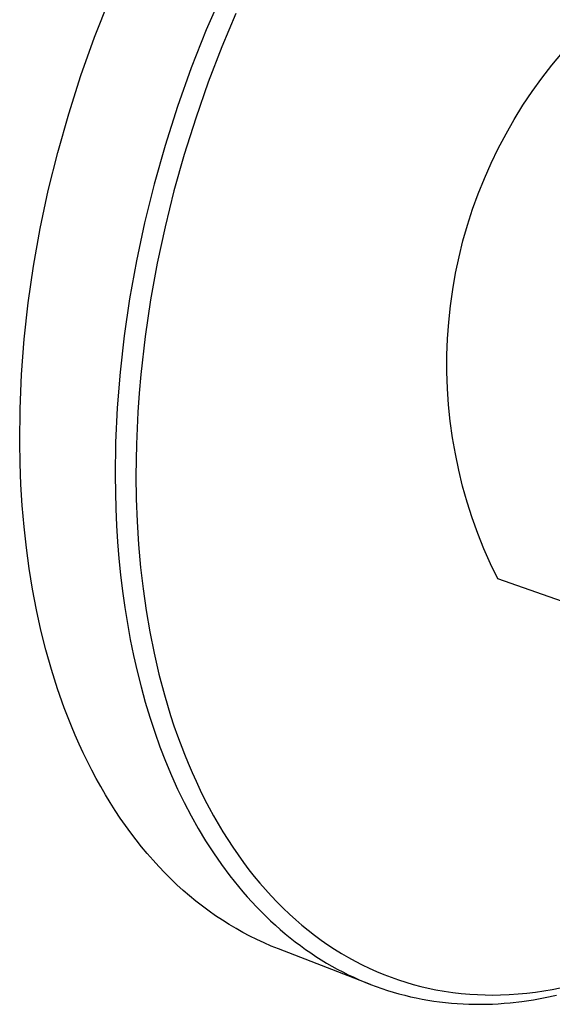
# Model space of a CAD drawing. Units: millimetres. Extents: x -128 to 158, y -193 to 192.
# Drawn here: x -128 to -92, y -137 to -70 of the extents above; entities that cross this region are included whole.
import ezdxf

# ---------------------------------------------------------------- set-up
doc = ezdxf.new("R2010")
doc.units = ezdxf.units.MM
doc.header["$MEASUREMENT"] = 0
doc.layers.add('Default', color=7, linetype='Continuous', true_color=0x000000)

msp = doc.modelspace()

# ---------------------------------------------------------------- linework, layer by layer
at = {"layer": 'Default', "color": 7, "true_color": 0xffffff}
for p, q in [((-114.233, -67.625), (-115.353, -70.202)), ((-122.979, -70.707), (-121.954, -68.115)), ((-113.331, -69.107), (-114.289, -71.378)), ((-115.353, -70.202), (-116.384, -72.814)), ((-123.911, -73.321), (-122.979, -70.707)), ((-114.289, -71.378), (-115.223, -73.794)), ((-91.763, -72.616), (-91.042, -71.748)), ((-116.384, -72.814), (-117.323, -75.449)), ((-92.453, -73.509), (-91.763, -72.616)), ((-124.749, -75.947), (-123.911, -73.321)), ((-115.223, -73.794), (-116.079, -76.238)), ((-93.112, -74.425), (-92.453, -73.509)), ((-93.739, -75.363), (-93.112, -74.425)), ((-117.323, -75.449), (-118.168, -78.095)), ((-94.333, -76.323), (-93.739, -75.363)), ((-125.492, -78.573), (-124.749, -75.947)), ((-116.079, -76.238), (-116.859, -78.708)), ((-94.894, -77.302), (-94.333, -76.323)), ((-95.421, -78.3), (-94.894, -77.302)), ((-126.138, -81.186), (-125.492, -78.573)), ((-118.168, -78.095), (-118.917, -80.739)), ((-95.912, -79.316), (-95.421, -78.3)), ((-116.859, -78.708), (-117.56, -81.202)), ((-96.369, -80.348), (-95.912, -79.316)), ((-96.789, -81.396), (-96.369, -80.348)), ((-126.688, -83.777), (-126.138, -81.186)), ((-118.917, -80.739), (-119.57, -83.372)), ((-117.56, -81.202), (-118.17, -83.664)), ((-97.173, -82.457), (-96.789, -81.396)), ((-97.52, -83.531), (-97.173, -82.457)), ((-127.144, -86.336), (-126.688, -83.777)), ((-119.57, -83.372), (-120.128, -85.982)), ((-118.17, -83.664), (-118.703, -86.143)), ((-97.83, -84.616), (-97.52, -83.531)), ((-98.102, -85.711), (-97.83, -84.616)), ((-120.128, -85.982), (-120.592, -88.558)), ((-98.336, -86.815), (-98.102, -85.711)), ((-127.507, -88.852), (-127.144, -86.336)), ((-118.703, -86.143), (-119.157, -88.639)), ((-98.531, -87.927), (-98.336, -86.815)), ((-98.688, -89.044), (-98.531, -87.927)), ((-120.592, -88.558), (-120.963, -91.092)), ((-119.157, -88.639), (-119.529, -91.148)), ((-127.78, -91.319), (-127.507, -88.852)), ((-98.807, -90.167), (-98.688, -89.044)), ((-98.886, -91.292), (-98.807, -90.167)), ((-127.967, -93.728), (-127.78, -91.319)), ((-120.963, -91.092), (-121.244, -93.575)), ((-119.529, -91.148), (-119.824, -93.724)), ((-98.927, -92.42), (-98.886, -91.292)), ((-98.929, -93.549), (-98.927, -92.42)), ((-128.07, -96.073), (-127.967, -93.728)), ((-121.244, -93.575), (-121.438, -96)), ((-119.824, -93.724), (-119.938, -95.016)), ((-98.891, -94.677), (-98.929, -93.549)), ((-98.815, -95.803), (-98.891, -94.677)), ((-119.938, -95.016), (-120.029, -96.309)), ((-128.094, -98.349), (-128.07, -96.073)), ((-121.438, -96), (-121.55, -98.36)), ((-98.7, -96.925), (-98.815, -95.803)), ((-120.029, -96.309), (-120.127, -98.474)), ((-98.546, -98.043), (-98.7, -96.925)), ((-98.353, -99.155), (-98.546, -98.043)), ((-128.068, -99.793), (-128.094, -98.349)), ((-121.55, -98.36), (-121.582, -100.65)), ((-120.127, -98.474), (-120.158, -100.64)), ((-98.122, -100.26), (-98.353, -99.155)), ((-128.011, -101.238), (-128.068, -99.793)), ((-121.582, -100.65), (-121.538, -102.905)), ((-120.158, -100.64), (-120.137, -102.206)), ((-97.853, -101.356), (-98.122, -100.26)), ((-127.921, -102.681), (-128.011, -101.238)), ((-97.547, -102.442), (-97.853, -101.356)), ((-127.796, -104.12), (-127.921, -102.681)), ((-120.137, -102.206), (-120.078, -103.771)), ((-97.203, -103.517), (-97.547, -102.442)), ((-121.538, -102.905), (-121.486, -104.033)), ((-127.637, -105.552), (-127.796, -104.12)), ((-121.486, -104.033), (-121.415, -105.159)), ((-120.078, -103.771), (-119.979, -105.334)), ((-96.822, -104.579), (-97.203, -103.517)), ((-96.404, -105.628), (-96.822, -104.579)), ((-121.415, -105.159), (-121.322, -106.283)), ((-119.979, -105.334), (-119.839, -106.893)), ((-127.442, -106.976), (-127.637, -105.552)), ((-95.951, -106.661), (-96.404, -105.628)), ((-121.322, -106.283), (-121.209, -107.403)), ((-95.462, -107.678), (-95.951, -106.661)), ((-127.211, -108.387), (-127.442, -106.976)), ((-121.209, -107.403), (-121.075, -108.519)), ((-119.839, -106.893), (-119.668, -108.367)), ((-83.902, -111.736), (-95.462, -107.678)), ((-126.943, -109.785), (-127.211, -108.387)), ((-121.075, -108.519), (-120.919, -109.628)), ((-119.668, -108.367), (-119.458, -109.835)), ((-126.639, -111.166), (-126.943, -109.785)), ((-120.919, -109.628), (-120.742, -110.73)), ((-119.458, -109.835), (-119.208, -111.297)), ((-120.742, -110.73), (-120.542, -111.824)), ((-126.298, -112.527), (-126.639, -111.166)), ((-119.208, -111.297), (-118.916, -112.752)), ((-120.542, -111.824), (-120.32, -112.908)), ((-125.919, -113.866), (-126.298, -112.527)), ((-118.916, -112.752), (-118.584, -114.179)), ((-120.32, -112.908), (-120.076, -113.982)), ((-125.503, -115.181), (-125.919, -113.866)), ((-120.076, -113.982), (-119.809, -115.043)), ((-118.584, -114.179), (-118.209, -115.595)), ((-125.05, -116.468), (-125.503, -115.181)), ((-119.809, -115.043), (-119.52, -116.091)), ((-119.52, -116.091), (-119.208, -117.124)), ((-118.209, -115.595), (-117.788, -116.998)), ((-124.56, -117.725), (-125.05, -116.468)), ((-119.208, -117.124), (-118.873, -118.141)), ((-117.788, -116.998), (-117.559, -117.694)), ((-124.302, -118.342), (-124.56, -117.725)), ((-118.873, -118.141), (-118.516, -119.14)), ((-117.559, -117.694), (-117.319, -118.385)), ((-124.034, -118.95), (-124.302, -118.342)), ((-117.319, -118.385), (-116.845, -119.641)), ((-123.757, -119.55), (-124.034, -118.95)), ((-123.471, -120.14), (-123.757, -119.55)), ((-118.516, -119.14), (-118.136, -120.122)), ((-123.177, -120.721), (-123.471, -120.14)), ((-118.136, -120.122), (-117.734, -121.083)), ((-116.845, -119.641), (-116.593, -120.262)), ((-116.593, -120.262), (-116.329, -120.879)), ((-122.873, -121.293), (-123.177, -120.721)), ((-116.329, -120.879), (-116.054, -121.491)), ((-122.561, -121.855), (-122.873, -121.293)), ((-117.734, -121.083), (-117.31, -122.024)), ((-116.054, -121.491), (-115.768, -122.098)), ((-122.241, -122.406), (-122.561, -121.855)), ((-117.31, -122.024), (-116.864, -122.943)), ((-115.768, -122.098), (-115.47, -122.699)), ((-121.911, -122.947), (-122.241, -122.406)), ((-121.574, -123.478), (-121.911, -122.947)), ((-116.864, -122.943), (-116.397, -123.839)), ((-115.47, -122.699), (-115.16, -123.294)), ((-121.228, -123.997), (-121.574, -123.478)), ((-115.16, -123.294), (-114.859, -123.846)), ((-120.875, -124.506), (-121.228, -123.997)), ((-116.397, -123.839), (-115.908, -124.711)), ((-114.859, -123.846), (-114.547, -124.392)), ((-120.513, -125.003), (-120.875, -124.506)), ((-115.908, -124.711), (-115.399, -125.557)), ((-114.547, -124.392), (-114.224, -124.932)), ((-114.224, -124.932), (-113.89, -125.466)), ((-120.144, -125.489), (-120.513, -125.003)), ((-119.767, -125.962), (-120.144, -125.489)), ((-115.399, -125.557), (-114.869, -126.377)), ((-113.89, -125.466), (-113.545, -125.992)), ((-119.382, -126.424), (-119.767, -125.962)), ((-113.545, -125.992), (-113.188, -126.51)), ((-118.991, -126.873), (-119.382, -126.424)), ((-118.592, -127.311), (-118.991, -126.873)), ((-114.869, -126.377), (-114.32, -127.17)), ((-113.188, -126.51), (-112.821, -127.02)), ((-118.186, -127.735), (-118.592, -127.311)), ((-114.32, -127.17), (-113.751, -127.935)), ((-112.821, -127.02), (-112.442, -127.522)), ((-112.442, -127.522), (-112.078, -127.982)), ((-117.774, -128.147), (-118.186, -127.735)), ((-117.355, -128.546), (-117.774, -128.147)), ((-113.751, -127.935), (-113.164, -128.672)), ((-112.078, -127.982), (-111.704, -128.433)), ((-116.929, -128.932), (-117.355, -128.546)), ((-116.498, -129.305), (-116.929, -128.932)), ((-113.164, -128.672), (-112.863, -129.029)), ((-111.704, -128.433), (-111.32, -128.876)), ((-111.32, -128.876), (-110.926, -129.31)), ((-116.06, -129.665), (-116.498, -129.305)), ((-115.617, -130.011), (-116.06, -129.665)), ((-112.863, -129.029), (-112.558, -129.378)), ((-112.558, -129.378), (-112.248, -129.72)), ((-110.926, -129.31), (-110.522, -129.734)), ((-115.169, -130.344), (-115.617, -130.011)), ((-112.248, -129.72), (-111.935, -130.054)), ((-111.935, -130.054), (-111.617, -130.38)), ((-110.522, -129.734), (-110.108, -130.148)), ((-110.108, -130.148), (-109.683, -130.552)), ((-114.715, -130.664), (-115.169, -130.344)), ((-114.256, -130.97), (-114.715, -130.664)), ((-113.792, -131.262), (-114.256, -130.97)), ((-111.617, -130.38), (-111.295, -130.699)), ((-111.295, -130.699), (-110.969, -131.01)), ((-110.969, -131.01), (-110.639, -131.312)), ((-109.683, -130.552), (-109.249, -130.945)), ((-109.249, -130.945), (-108.829, -131.306)), ((-113.323, -131.541), (-113.792, -131.262)), ((-112.851, -131.806), (-113.323, -131.541)), ((-110.639, -131.312), (-110.305, -131.607)), ((-110.305, -131.607), (-109.967, -131.894)), ((-108.829, -131.306), (-108.401, -131.656)), ((-108.401, -131.656), (-107.963, -131.995)), ((-112.373, -132.057), (-112.851, -131.806)), ((-111.893, -132.295), (-112.373, -132.057)), ((-111.408, -132.519), (-111.893, -132.295)), ((-109.967, -131.894), (-109.626, -132.172)), ((-109.626, -132.172), (-109.281, -132.443)), ((-107.963, -131.995), (-107.518, -132.324)), ((-107.518, -132.324), (-107.064, -132.64)), ((-110.92, -132.73), (-111.408, -132.519)), ((-110.428, -132.927), (-110.92, -132.73)), ((-104.143, -135.35), (-110.428, -132.927)), ((-109.281, -132.443), (-108.933, -132.705)), ((-108.933, -132.705), (-108.582, -132.958)), ((-108.582, -132.958), (-108.227, -133.204)), ((-107.064, -132.64), (-106.601, -132.944)), ((-106.601, -132.944), (-106.131, -133.236)), ((-108.227, -133.204), (-107.869, -133.441)), ((-107.869, -133.441), (-107.508, -133.67)), ((-107.508, -133.67), (-107.145, -133.89)), ((-106.131, -133.236), (-105.653, -133.515)), ((-105.653, -133.515), (-105.184, -133.772)), ((-107.145, -133.89), (-106.778, -134.102)), ((-106.778, -134.102), (-106.409, -134.306)), ((-106.409, -134.306), (-106.037, -134.501)), ((-105.184, -133.772), (-104.709, -134.016)), ((-104.709, -134.016), (-104.227, -134.247)), ((-104.227, -134.247), (-103.738, -134.466)), ((-106.037, -134.501), (-105.663, -134.687)), ((-105.663, -134.687), (-105.286, -134.866)), ((-105.286, -134.866), (-104.907, -135.036)), ((-104.907, -135.036), (-104.526, -135.197)), ((-103.738, -134.466), (-103.244, -134.671)), ((-103.244, -134.671), (-102.745, -134.862)), ((-102.745, -134.862), (-102.241, -135.04)), ((-102.241, -135.04), (-101.732, -135.204)), ((-104.526, -135.197), (-104.143, -135.35)), ((-104.143, -135.35), (-103.758, -135.495)), ((-103.758, -135.495), (-103.371, -135.631)), ((-103.371, -135.631), (-102.982, -135.759)), ((-101.732, -135.204), (-101.224, -135.352)), ((-101.224, -135.352), (-100.713, -135.486)), ((-100.713, -135.486), (-100.198, -135.606)), ((-100.198, -135.606), (-99.68, -135.712)), ((-99.68, -135.712), (-99.105, -135.814)), ((-92.317, -135.789), (-91.754, -135.692)), ((-91.754, -135.692), (-91.193, -135.583)), ((-102.982, -135.759), (-102.592, -135.879)), ((-102.592, -135.879), (-102.2, -135.99)), ((-102.2, -135.99), (-101.807, -136.093)), ((-101.807, -136.093), (-101.413, -136.188)), ((-101.413, -136.188), (-101.017, -136.275)), ((-101.017, -136.275), (-100.621, -136.353)), ((-100.621, -136.353), (-100.223, -136.424)), ((-99.105, -135.814), (-98.527, -135.898)), ((-98.527, -135.898), (-97.946, -135.966)), ((-97.946, -135.966), (-97.365, -136.017)), ((-97.365, -136.017), (-96.84, -136.049)), ((-96.84, -136.049), (-96.315, -136.067)), ((-96.315, -136.067), (-95.79, -136.072)), ((-95.79, -136.072), (-95.265, -136.064)), ((-95.265, -136.064), (-94.667, -136.04)), ((-94.667, -136.04), (-94.071, -136)), ((-94.071, -136), (-93.475, -135.943)), ((-93.475, -135.943), (-92.882, -135.872)), ((-93.023, -136.394), (-92.231, -136.25)), ((-92.882, -135.872), (-92.317, -135.789)), ((-92.231, -136.25), (-91.443, -136.08)), ((-100.223, -136.424), (-99.825, -136.487)), ((-99.825, -136.487), (-99.426, -136.541)), ((-99.426, -136.541), (-99.026, -136.588)), ((-99.026, -136.588), (-98.626, -136.627)), ((-98.626, -136.627), (-98.225, -136.658)), ((-98.225, -136.658), (-97.824, -136.682)), ((-97.824, -136.682), (-97.423, -136.698)), ((-97.423, -136.698), (-97.022, -136.706)), ((-97.022, -136.706), (-96.621, -136.707)), ((-96.621, -136.707), (-96.219, -136.7)), ((-96.219, -136.7), (-95.818, -136.687)), ((-95.818, -136.687), (-95.418, -136.666)), ((-95.418, -136.666), (-95.017, -136.638)), ((-95.017, -136.638), (-94.617, -136.603)), ((-94.617, -136.603), (-93.819, -136.512)), ((-93.819, -136.512), (-93.023, -136.394))]:
    msp.add_line(p, q, dxfattribs=at)

doc.saveas('drawing.dxf')
